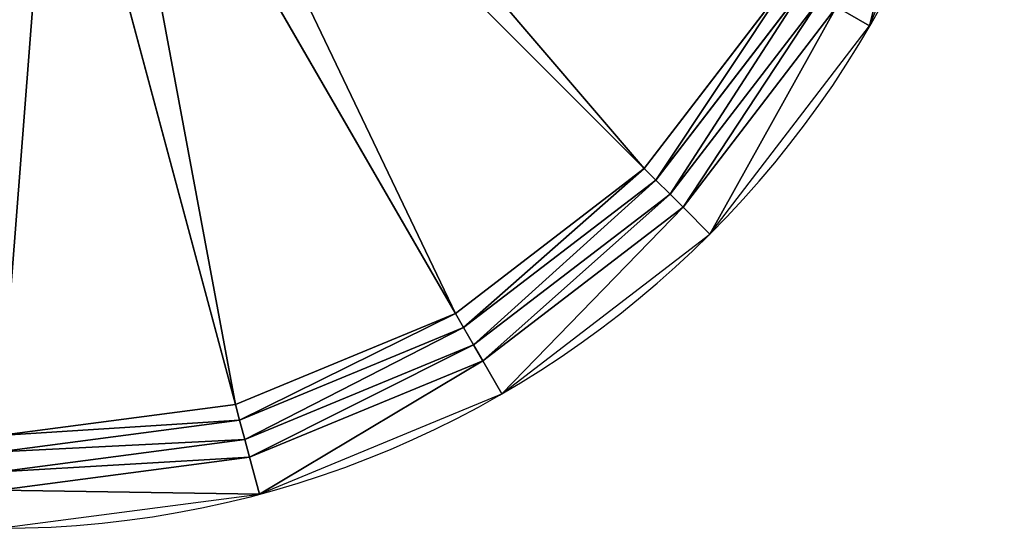
# Model space of a CAD drawing. Units: millimetres. Extents: x -5953 to 6713, y -5953 to 5953.
# Drawn here: x 121 to 5953, y -5953 to -2939 of the extents above; entities that cross this region are included whole.
import ezdxf

# ---------------------------------------------------------------- set-up
doc = ezdxf.new("R2010")
doc.units = ezdxf.units.MM
doc.layers.get('0').update_dxf_attribs({"true_color": 0xffffff})
doc.layers.add('teren', color=7, linetype='Continuous', true_color=0x5b5b5b)

# ---------------------------------------------------------------- blocks, each defined once
blk = doc.blocks.new('Grupa#1')
at = {"color": 87, "true_color": 0x556b2f}
for p, q in [((9774, 2132.5, 100), (6843, 5063.5, 2930.8)), ((8654.9, 1273.8, 100), (6582.4, 4863.6, 2930.8)), ((7351.8, 734, 100), (6278.9, 4737.9, 2930.8))]:
    blk.add_line(p, q, dxfattribs=at)
for p, q in [((9774, 2132.5, 100), (10632.7, 3251.6, 100)), ((9842.6, 2063.9, 50), (10716.8, 3203.1, 50)), ((9926.6, 1980, 13.4), (10819.5, 3143.7, 13.4)), ((10913.5, 3089.5), (10003.3, 1903.2)), ((8654.9, 1273.8, 100), (9774, 2132.5, 100)), ((9842.6, 2063.9, 50), (9774, 2132.5, 100)), ((8703.5, 1189.8, 50), (9842.6, 2063.9, 50)), ((9926.6, 1980, 13.4), (9842.6, 2063.9, 50)), ((8762.8, 1087, 13.4), (9926.6, 1980, 13.4)), ((9926.6, 1980, 13.4), (10003.3, 1903.2)), ((10003.3, 1903.2), (8817.1, 993)), ((7351.8, 734, 100), (8654.9, 1273.8, 100)), ((8703.5, 1189.8, 50), (8654.9, 1273.8, 100)), ((7376.9, 640.3, 50), (8703.5, 1189.8, 50)), ((8762.8, 1087, 13.4), (8703.5, 1189.8, 50)), ((7407.6, 525.6, 13.4), (8762.8, 1087, 13.4)), ((8762.8, 1087, 13.4), (8817.1, 993)), ((8817.1, 993), (7435.7, 420.8)), ((5953.3, 549.9, 100), (7351.8, 734, 100)), ((7376.9, 640.3, 50), (7351.8, 734, 100)), ((5953.3, 452.8, 50), (7376.9, 640.3, 50)), ((7407.6, 525.6, 13.4), (7376.9, 640.3, 50)), ((5953.3, 334.2, 13.4), (7407.6, 525.6, 13.4)), ((7435.7, 420.8), (7407.6, 525.6, 13.4)), ((7435.7, 420.8), (5953.3, 225.6))]:
    blk.add_line(p, q)
blk.add_circle((5953.3, 5953.3), 5953.3, dxfattribs=at)
mesh = blk.add_polyface(dxfattribs=at)
corners = [(202.9, 4412.4), (202.9, 7494.1), (0, 5953.3), (225.6, 5953.3), (420.8, 4470.8), (797.6, 2976.6), (993, 3089.5), (1743.7, 1743.7), (1903.2, 1903.2), (2976.6, 797.6), (3089.5, 993), (4412.4, 202.9), (4470.8, 420.8), (5953.3, 0), (5953.3, 225.6), (7494.1, 202.9), (7435.7, 420.8), (8817.1, 993), (8929.9, 797.6), (10003.3, 1903.2), (10162.8, 1743.7), (10913.5, 3089.5), (11108.9, 2976.6), (11485.7, 4470.8), (11703.7, 4412.4), (11680.9, 5953.3), (420.8, 7435.7), (797.6, 8929.9), (993, 8817.1), (1743.7, 10162.8), (1903.2, 10003.3), (2976.6, 11108.9), (3089.5, 10913.5), (4412.4, 11703.7), (4470.8, 11485.7), (5953.3, 11906.5), (5953.3, 11680.9), (7435.7, 11485.7), (7494.1, 11703.7), (8817.1, 10913.5), (8929.9, 11108.9), (10003.3, 10003.3), (10162.8, 10162.8), (10913.5, 8817.1), (11108.9, 8929.9), (11485.7, 7435.7), (11703.7, 7494.1), (11906.5, 5953.3)]
mesh.append_faces([[corners[k] for k in face] for face in [(0, 1, 2), (46, 24, 47)]], dxfattribs={"vtx0": -1, "color": 87})
mesh.append_faces([[corners[k] for k in face] for face in [(3, 0, 4), (4, 5, 6), (6, 7, 8), (8, 9, 10), (10, 11, 12), (12, 13, 14), (14, 15, 16), (16, 15, 17), (17, 18, 19), (19, 20, 21), (21, 22, 23), (23, 24, 25), (1, 26, 27), (26, 1, 3), (27, 28, 29), (29, 30, 31), (31, 32, 33), (33, 34, 35), (35, 37, 38), (38, 39, 40), (40, 41, 42), (42, 43, 44), (44, 45, 46)]], dxfattribs={"vtx0": -1, "vtx1": -1, "color": 87})
mesh.append_faces([[corners[k] for k in face] for face in [(1, 0, 3), (46, 25, 24)]], dxfattribs={"vtx0": -1, "vtx1": -1, "vtx2": -1, "color": 87})
mesh.append_faces([[corners[k] for k in face] for face in [(4, 0, 5), (6, 5, 7), (8, 7, 9), (10, 9, 11), (12, 11, 13), (14, 13, 15), (17, 15, 18), (19, 18, 20), (21, 20, 22), (23, 22, 24), (27, 26, 28), (29, 28, 30), (31, 30, 32), (33, 32, 34), (35, 34, 36), (35, 36, 37), (38, 37, 39), (40, 39, 41), (42, 41, 43), (44, 43, 45), (46, 45, 25)]], dxfattribs={"vtx0": -1, "vtx2": -1, "color": 87})
mesh = blk.add_polyface(dxfattribs=at)
corners = [(9774, 2132.5, 100), (7043, 5324.1, 2930.8), (6843, 5063.5, 2930.8), (10632.7, 3251.6, 100)]
mesh.append_faces([[corners[k] for k in face] for face in [(0, 1, 2), (1, 0, 3)]], dxfattribs={"vtx0": -1, "color": 87})
mesh = blk.add_polyface(dxfattribs=at)
corners = [(8654.9, 1273.8, 100), (6843, 5063.5, 2930.8), (6582.4, 4863.6, 2930.8), (9774, 2132.5, 100)]
mesh.append_faces([[corners[k] for k in face] for face in [(0, 1, 2), (1, 0, 3)]], dxfattribs={"vtx0": -1, "color": 87})
mesh = blk.add_polyface(dxfattribs=at)
corners = [(7351.8, 734, 100), (6582.4, 4863.6, 2930.8), (6278.9, 4737.9, 2930.8), (8654.9, 1273.8, 100)]
mesh.append_faces([[corners[k] for k in face] for face in [(0, 1, 2), (1, 0, 3)]], dxfattribs={"vtx0": -1, "color": 87})
mesh = blk.add_polyface(dxfattribs=at)
corners = [(5953.3, 549.9, 100), (6278.9, 4737.9, 2930.8), (5953.3, 4695, 2930.8), (7351.8, 734, 100)]
mesh.append_faces([[corners[k] for k in face] for face in [(0, 1, 2), (1, 0, 3)]], dxfattribs={"vtx0": -1, "color": 87})
mesh = blk.add_polyface(dxfattribs=at)
corners = [(9842.6, 2063.9, 50), (10632.7, 3251.6, 100), (9774, 2132.5, 100), (10716.8, 3203.1, 50)]
mesh.append_faces([[corners[k] for k in face] for face in [(0, 1, 2), (1, 0, 3)]], dxfattribs={"vtx0": -1, "color": 87})
mesh = blk.add_polyface(dxfattribs=at)
corners = [(9926.6, 1980, 13.4), (10716.8, 3203.1, 50), (9842.6, 2063.9, 50), (10819.5, 3143.7, 13.4)]
mesh.append_faces([[corners[k] for k in face] for face in [(0, 1, 2), (1, 0, 3)]], dxfattribs={"vtx0": -1, "color": 87})
mesh = blk.add_polyface(dxfattribs=at)
corners = [(10003.3, 1903.2), (10819.5, 3143.7, 13.4), (9926.6, 1980, 13.4), (10913.5, 3089.5)]
mesh.append_faces([[corners[k] for k in face] for face in [(0, 1, 2), (1, 0, 3)]], dxfattribs={"vtx0": -1, "color": 87})
mesh = blk.add_polyface(dxfattribs=at)
corners = [(8703.5, 1189.8, 50), (9774, 2132.5, 100), (8654.9, 1273.8, 100), (9842.6, 2063.9, 50)]
mesh.append_faces([[corners[k] for k in face] for face in [(0, 1, 2), (1, 0, 3)]], dxfattribs={"vtx0": -1, "color": 87})
mesh = blk.add_polyface(dxfattribs=at)
corners = [(8762.8, 1087, 13.4), (9842.6, 2063.9, 50), (8703.5, 1189.8, 50), (9926.6, 1980, 13.4)]
mesh.append_faces([[corners[k] for k in face] for face in [(0, 1, 2), (1, 0, 3)]], dxfattribs={"vtx0": -1, "color": 87})
mesh = blk.add_polyface(dxfattribs=at)
corners = [(8817.1, 993), (9926.6, 1980, 13.4), (8762.8, 1087, 13.4), (10003.3, 1903.2)]
mesh.append_faces([[corners[k] for k in face] for face in [(0, 1, 2), (1, 0, 3)]], dxfattribs={"vtx0": -1, "color": 87})
mesh = blk.add_polyface(dxfattribs=at)
corners = [(7376.9, 640.3, 50), (8654.9, 1273.8, 100), (7351.8, 734, 100), (8703.5, 1189.8, 50)]
mesh.append_faces([[corners[k] for k in face] for face in [(0, 1, 2), (1, 0, 3)]], dxfattribs={"vtx0": -1, "color": 87})
mesh = blk.add_polyface(dxfattribs=at)
corners = [(7407.6, 525.6, 13.4), (8703.5, 1189.8, 50), (7376.9, 640.3, 50), (8762.8, 1087, 13.4)]
mesh.append_faces([[corners[k] for k in face] for face in [(0, 1, 2), (1, 0, 3)]], dxfattribs={"vtx0": -1, "color": 87})
mesh = blk.add_polyface(dxfattribs=at)
corners = [(7435.7, 420.8), (8762.8, 1087, 13.4), (7407.6, 525.6, 13.4), (8817.1, 993)]
mesh.append_faces([[corners[k] for k in face] for face in [(0, 1, 2), (1, 0, 3)]], dxfattribs={"vtx0": -1, "color": 87})
mesh = blk.add_polyface(dxfattribs=at)
corners = [(7376.9, 640.3, 50), (5953.3, 549.9, 100), (5953.3, 452.8, 50), (7351.8, 734, 100)]
mesh.append_faces([[corners[k] for k in face] for face in [(0, 1, 2), (1, 0, 3)]], dxfattribs={"vtx0": -1, "color": 87})
mesh = blk.add_polyface(dxfattribs=at)
corners = [(7407.6, 525.6, 13.4), (5953.3, 452.8, 50), (5953.3, 334.2, 13.4), (7376.9, 640.3, 50)]
mesh.append_faces([[corners[k] for k in face] for face in [(0, 1, 2), (1, 0, 3)]], dxfattribs={"vtx0": -1, "color": 87})
mesh = blk.add_polyface(dxfattribs=at)
corners = [(7435.7, 420.8), (5953.3, 334.2, 13.4), (5953.3, 225.6), (7407.6, 525.6, 13.4)]
mesh.append_faces([[corners[k] for k in face] for face in [(0, 1, 2), (1, 0, 3)]], dxfattribs={"vtx0": -1, "color": 87})

msp = doc.modelspace()

# ---------------------------------------------------------------- block references
at = {"layer": 'teren'}
msp.add_blockref('Grupa#1', (-5953.3, -5953.3, 869.2), dxfattribs=at)

doc.saveas('drawing.dxf')
